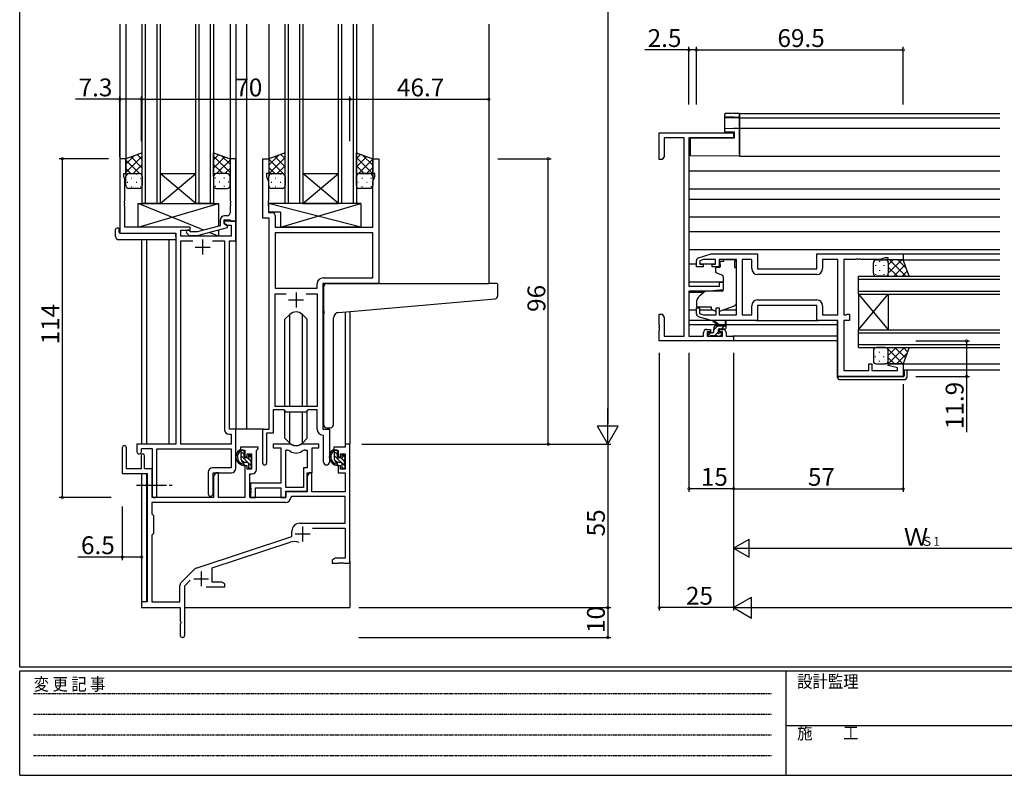
# Model space of a CAD drawing. Extents: x 0 to 793, y 0 to 564.
# Drawn here: x 3 to 334, y 0 to 254 of the extents above; entities that cross this region are included whole.
import ezdxf

# ---------------------------------------------------------------- set-up
doc = ezdxf.new("R2010")
doc.units = 0
doc.linetypes.add('HIDDEN', pattern=[0.375, 0.25, -0.125])
doc.linetypes.add('YCENTER_1', pattern=[13, 10, -1, 1, -1])
for name, color, linetype in [('YKK_11', 7, 'CONTINUOUS'), ('YKK_12', 2, 'CONTINUOUS'), ('YKK_13', 4, 'CONTINUOUS'), ('YKK_D', 6, 'CONTINUOUS'), ('YKK_ZWAK', 7, 'CONTINUOUS')]:
    doc.layers.add(name, color=color, linetype=linetype)
doc.styles.get("Standard").update_dxf_attribs({"font": 'ROMANS.SHX', "bigfont": 'EXTFONT.SHX'})
doc.styles.add('YKK_OSSTYLE1', font='romans.shx', dxfattribs={"width": 0.9, "bigfont": 'EXTFONT.SHX'})

# ---------------------------------------------------------------- blocks, each defined once
blk = doc.blocks.new('A201')
at = {"layer": 'YKK_ZWAK', "color": 254, "linetype": 'Continuous'}
for p, q in [((21, 35), (21, 410)), ((571, 35), (21, 35)), ((544, 34), (21, 34)), ((21, 9), (21, 34)), ((205, 34), (205, 9)), ((21, 9), (544, 9))]:
    blk.add_line(p, q, dxfattribs=at)
at = {"layer": 'YKK_ZWAK', "color": 131, "linetype": 'HIDDEN'}
for p, q in [((24.28, 28.63), (201.57, 28.63)), ((24.28, 23.68), (201.57, 23.68)), ((24.28, 18.74), (201.57, 18.74)), ((24.28, 13.79), (201.57, 13.79))]:
    blk.add_line(p, q, dxfattribs=at)
at = {"layer": 'YKK_ZWAK', "color": 131, "linetype": 'Continuous'}
blk.add_line((205, 21), (297, 21), dxfattribs=at)
at = {"layer": 'YKK_ZWAK', "color": 131, "linetype": 'Continuous', "style": 'YKK_OSSTYLE1', "width": 0.9}
for s, p in [('設計監理', (207.69, 30.05)), ('変 更 記 事', (24.37, 29.39)), ('施\u3000\u3000工', (207.69, 17.68))]:
    blk.add_text(s, height=3, dxfattribs=at).set_placement(p)

msp = doc.modelspace()

# ---------------------------------------------------------------- linework, layer by layer
at = {"layer": 'YKK_11', "color": 0, "linetype": 'ByBlock', "lineweight": -2}
for p, q in [((217.8, 207.1), (217.8, 216.1)), ((217.8, 216.1), (242.8, 216.1)), ((242.8, 216.1), (242.8, 214.47)), ((226.17, 214.47), (219.43, 214.47)), ((219.43, 214.47), (219.43, 208.19)), ((226.17, 147.73), (226.17, 214.47)), ((242.8, 214.47), (227.8, 214.47)), ((227.8, 214.47), (227.8, 164.6)), ((38.5, 207.4), (36.5, 207.4)), ((36.5, 207.4), (36.5, 182.4)), ((38.5, 202.4), (38.5, 207.4)), ((75.5, 207.4), (73.5, 207.4)), ((73.5, 207.4), (73.5, 193.36)), ((75.5, 186.4), (75.5, 207.4)), ((84.5, 187.4), (84.5, 207.4)), ((84.5, 207.4), (86.5, 207.4)), ((86.5, 207.4), (86.5, 202.4)), ((121.5, 202.4), (121.5, 207.4)), ((121.5, 207.4), (123.5, 207.4)), ((123.5, 207.4), (123.5, 165.4)), ((218.8, 207.1), (217.8, 207.1)), ((219.43, 208.19), (218.8, 207.1)), ((37.8, 201.4), (37.8, 202.4)), ((37.8, 202.4), (38.5, 202.4)), ((86.5, 202.4), (85.8, 202.4)), ((85.8, 202.4), (85.8, 201.4)), ((122.2, 202.4), (121.5, 202.4)), ((122.2, 201.4), (122.2, 202.4)), ((38.13, 200.49), (37.8, 201.4)), ((38.13, 193.36), (38.13, 200.49)), ((85.8, 201.4), (86.43, 199.67)), ((86.43, 199.67), (86.43, 193.36)), ((121.57, 199.67), (122.2, 201.4)), ((121.57, 184.4), (121.57, 199.67)), ((38.01, 193.17), (38.13, 193.36)), ((38.01, 192.63), (38.01, 193.17)), ((38.13, 192.44), (38.01, 192.63)), ((38.01, 192.17), (38.13, 192.36)), ((38.01, 191.63), (38.01, 192.17)), ((38.13, 192.36), (38.13, 192.44)), ((73.5, 193.36), (73.62, 193.17)), ((73.62, 192.63), (73.5, 192.44)), ((73.5, 192.44), (73.5, 192.36)), ((73.5, 192.36), (73.62, 192.17)), ((73.62, 193.17), (73.62, 192.63)), ((73.62, 192.17), (73.62, 191.63)), ((86.43, 193.36), (86.31, 193.17)), ((86.31, 193.17), (86.31, 192.63)), ((86.31, 192.63), (86.43, 192.44)), ((86.43, 192.36), (86.31, 192.17)), ((86.31, 192.17), (86.31, 191.63)), ((86.43, 192.44), (86.43, 192.36)), ((38.13, 191.44), (38.01, 191.63)), ((38.13, 184.4), (38.13, 191.44)), ((73.62, 191.63), (73.5, 191.44)), ((73.5, 191.44), (73.5, 189.2)), ((86.31, 191.63), (86.43, 191.44)), ((86.43, 191.44), (86.43, 189.33)), ((86.43, 189.33), (87.63, 189.33)), ((70.2, 186.7), (70.2, 184.88)), ((71.5, 185.6), (71.5, 186.9)), ((71.5, 186.9), (73.3, 186.9)), ((75.5, 186.4), (71.5, 186.4)), ((71.5, 186.4), (71.5, 185.6)), ((71.5, 185.6), (72.37, 185.1)), ((72.7, 184.91), (71.5, 185.6)), ((72.5, 188.2), (71.7, 188.2)), ((73.3, 186.9), (73.5, 186.7)), ((73.5, 186.7), (73.8, 186.4)), ((73.8, 186.4), (75.5, 186.4)), ((75.5, 179.77), (75.5, 186.4)), ((86.7, 187.4), (84.5, 187.4)), ((86.7, 116.4), (86.7, 187.4)), ((88.63, 188.33), (88.63, 184.4)), ((36.5, 182.4), (55.3, 182.4)), ((60.1, 184.4), (38.13, 184.4)), ((55.3, 182.4), (55.3, 111.4)), ((56.93, 181.4), (56.93, 183.4)), ((56.93, 183.4), (60.1, 183.4)), ((58.98, 182.38), (59.75, 181.6)), ((60.25, 182.8), (59.82, 183.22)), ((60.1, 183.4), (60.1, 184.4)), ((62.44, 182.8), (60.25, 182.8)), ((70.2, 184.88), (62.44, 182.8)), ((62.6, 181.6), (72.7, 184.31)), ((72.37, 185.1), (73.87, 185.1)), ((72.7, 184.31), (72.7, 184.91)), ((73.87, 185.1), (73.87, 181.4)), ((88.63, 184.4), (121.57, 184.4)), ((121.57, 182.47), (88.63, 182.47)), ((88.63, 182.47), (88.63, 163.9)), ((121.57, 182.47), (88.63, 182.47)), ((121.57, 167.33), (121.57, 182.47)), ((73.87, 181.4), (56.93, 181.4)), ((56.93, 111.4), (56.93, 179.77)), ((56.93, 179.77), (60.95, 179.77)), ((59.75, 181.6), (62.6, 181.6)), ((67.65, 179.77), (71.67, 179.77)), ((67.65, 179.77), (71.67, 179.77)), ((71.67, 179.77), (71.67, 116.27)), ((73.3, 116.4), (73.3, 179.77)), ((73.3, 179.77), (75.5, 179.77)), ((230.3, 171.1), (230.3, 173.15)), ((231.01, 174.11), (235.3, 175.4)), ((232.69, 173.47), (231.5, 173.11)), ((231.5, 173.11), (231.5, 171.9)), ((236.7, 173.47), (232.69, 173.47)), ((235.3, 175.4), (250.8, 175.4)), ((236.7, 171.9), (236.7, 173.47)), ((243.8, 173.47), (237.9, 173.47)), ((237.9, 173.47), (237.9, 171.1)), ((243.8, 154.93), (243.8, 173.47)), ((248.87, 173.47), (245.73, 173.47)), ((245.73, 173.47), (245.73, 154.93)), ((248.87, 170.47), (248.87, 173.47)), ((250.8, 175.4), (250.8, 170.4)), ((270.8, 175.4), (299.8, 175.4)), ((270.8, 170.4), (270.8, 175.4)), ((277.8, 173.47), (272.73, 173.47)), ((272.73, 173.47), (272.73, 170.47)), ((277.8, 154.93), (277.8, 173.47)), ((283.84, 173.47), (279.8, 173.47)), ((279.8, 173.47), (279.8, 154.93)), ((284.03, 173.59), (283.84, 173.47)), ((284.57, 173.59), (284.03, 173.59)), ((284.76, 173.47), (284.57, 173.59)), ((284.84, 173.47), (284.76, 173.47)), ((285.03, 173.59), (284.84, 173.47)), ((285.57, 173.59), (285.03, 173.59)), ((285.76, 173.47), (285.57, 173.59)), ((292.07, 173.47), (285.76, 173.47)), ((293.8, 174.1), (292.07, 173.47)), ((294.8, 174.1), (293.8, 174.1)), ((294.8, 173.4), (294.8, 174.1)), ((299.8, 173.4), (294.8, 173.4)), ((299.8, 175.4), (299.8, 173.4)), ((232.6, 171.1), (230.3, 171.1)), ((231.5, 171.9), (232.6, 171.9)), ((232.6, 171.9), (232.6, 171.1)), ((235.6, 171.1), (235.6, 171.9)), ((235.6, 171.9), (236.7, 171.9)), ((237.9, 171.1), (235.6, 171.1)), ((250.8, 170.4), (270.8, 170.4)), ((104.77, 167.33), (121.57, 167.33)), ((238.1, 164.6), (238.1, 165.9)), ((238.1, 165.9), (239.3, 165.9)), ((239.3, 165.9), (239.3, 163.29)), ((270.73, 168.47), (250.87, 168.47)), ((88.63, 163.9), (102.77, 163.9)), ((102.77, 163.9), (102.77, 165.33)), ((123.5, 165.4), (104.7, 165.4)), ((104.7, 165.4), (104.7, 116.4)), ((227.8, 164.6), (238.1, 164.6)), ((234.8, 162.9), (227.8, 162.9)), ((227.8, 162.9), (227.8, 147.73)), ((239.3, 163.29), (234.8, 162.9)), ((88.63, 124.1), (88.63, 161.97)), ((88.63, 161.97), (92.35, 161.97)), ((99.05, 161.97), (102.77, 161.97)), ((99.05, 161.97), (102.77, 161.97)), ((102.77, 161.97), (102.77, 124.1)), ((250.87, 159.93), (270.73, 159.93)), ((250.87, 159.93), (270.73, 159.93)), ((230.3, 155.24), (230.3, 157.3)), ((230.3, 157.3), (231.3, 157.3)), ((231.3, 157.3), (231.3, 155.35)), ((236.9, 154.93), (236.9, 157.3)), ((236.9, 157.3), (237.9, 157.3)), ((237.9, 157.3), (237.9, 154.93)), ((248.87, 154.93), (248.87, 157.93)), ((270.8, 158), (250.8, 158)), ((250.8, 158), (250.8, 153)), ((270.8, 153), (270.8, 158)), ((272.73, 157.93), (272.73, 154.93)), ((217.8, 151.56), (217.8, 155.1)), ((217.8, 155.1), (218.8, 155.1)), ((218.8, 155.1), (219.43, 154.01)), ((219.43, 154.01), (219.43, 147.73)), ((235.3, 153), (231.01, 154.28)), ((231.3, 155.35), (232.69, 154.93)), ((232.69, 154.93), (236.9, 154.93)), ((250.8, 153), (235.3, 153)), ((237.9, 154.93), (243.8, 154.93)), ((245.73, 154.93), (248.87, 154.93)), ((277.8, 153), (270.8, 153)), ((272.73, 154.93), (277.8, 154.93)), ((277.8, 134.2), (277.8, 153)), ((279.8, 154.93), (280.67, 154.93)), ((281.8, 153), (279.8, 153)), ((279.8, 153), (279.8, 136.13)), ((280.67, 154.93), (280.84, 155.01)), ((280.84, 155.01), (281, 155.1)), ((281, 155.1), (281.8, 155.1)), ((281.8, 155.1), (281.8, 153)), ((217.92, 151.37), (217.8, 151.56)), ((217.8, 150.64), (217.92, 150.82)), ((217.8, 150.56), (217.8, 150.64)), ((217.92, 150.37), (217.8, 150.56)), ((217.8, 149.64), (217.92, 149.82)), ((217.8, 146.1), (217.8, 149.64)), ((217.92, 150.82), (217.92, 151.37)), ((217.92, 149.82), (217.92, 150.37)), ((232.7, 147.73), (232.7, 149)), ((233.7, 150), (235, 150)), ((235, 149.2), (233.9, 149.2)), ((233.9, 149.2), (233.9, 147.73)), ((235, 150), (235, 149.2)), ((238, 149.2), (238, 150)), ((238, 150), (239.3, 150)), ((239.1, 149.2), (238, 149.2)), ((239.1, 147.73), (239.1, 149.2)), ((240.3, 149), (240.3, 147.73)), ((242.8, 146.1), (217.8, 146.1)), ((219.43, 147.73), (226.17, 147.73)), ((227.8, 147.73), (232.7, 147.73)), ((233.9, 147.73), (239.1, 147.73)), ((240.3, 147.73), (242.8, 147.73)), ((242.8, 147.73), (242.8, 146.1)), ((279.8, 136.13), (288.3, 136.13)), ((288.3, 136.13), (288.3, 138.4)), ((288.3, 138.4), (289.3, 138.4)), ((289.3, 138.4), (289.3, 136.13)), ((289.3, 136.13), (297.87, 136.13)), ((294.77, 137.88), (294.84, 138.4)), ((297.87, 137.04), (294.77, 137.88)), ((294.84, 138.4), (299.8, 138.4)), ((297.87, 136.13), (297.87, 137.04)), ((299.8, 138.4), (299.8, 134.2)), ((299.8, 134.2), (277.8, 134.2)), ((91.7, 122.9), (88, 122.9)), ((88, 122.9), (88, 115.1)), ((102.77, 124.1), (88.63, 124.1)), ((92.43, 122.17), (91.7, 122.9)), ((99.7, 122.9), (98.97, 122.17)), ((102.77, 122.9), (99.7, 122.9)), ((102.77, 116.47), (102.77, 122.9)), ((98.97, 122.17), (92.43, 122.17)), ((75.5, 116.4), (73.3, 116.4)), ((75.5, 103.3), (75.5, 116.4)), ((84.5, 105.05), (84.5, 116.4)), ((84.5, 116.4), (86.7, 116.4)), ((104.7, 116.4), (106.9, 116.4)), ((106.9, 116.4), (106.9, 105.36)), ((73.17, 114.77), (73.87, 114.77)), ((73.87, 114.77), (73.87, 111.4)), ((88, 115.1), (85.8, 115.1)), ((85.8, 115.1), (85.8, 105.05)), ((104.97, 114.17), (104.68, 114.47)), ((104.97, 105.36), (104.97, 114.17)), ((37.3, 110.2), (37.3, 101.5)), ((38.7, 103.1), (38.7, 110.2)), ((55.3, 111.4), (42.2, 111.4)), ((42.2, 111.4), (42.2, 108.85)), ((43.7, 108.85), (43.7, 109.9)), ((43.7, 109.9), (47.3, 109.9)), ((47.3, 109.9), (47.3, 94.21)), ((48.93, 94.21), (48.93, 109.77)), ((48.93, 109.77), (73.87, 109.77)), ((73.87, 111.4), (56.93, 111.4)), ((73.87, 109.77), (73.87, 103.43)), ((83, 110.4), (77, 110.4)), ((77, 110.4), (77, 109.4)), ((77, 109.4), (78.5, 109.4)), ((78.5, 109.4), (78.5, 107.1)), ((82.4, 109.3), (82.7, 109.6)), ((82.4, 102.87), (82.4, 109.3)), ((82.7, 109.6), (83, 109.9)), ((83, 109.9), (83, 110.4)), ((93.45, 111.4), (88, 111.4)), ((88, 111.4), (88, 110.2)), ((88, 110.2), (90.6, 110.2)), ((90.6, 110.2), (90.6, 98.3)), ((92.23, 96.8), (92.23, 109.4)), ((92.23, 109.4), (92.6, 109.4)), ((92.23, 96.8), (92.23, 109.4)), ((103.4, 111.4), (97.95, 111.4)), ((98.8, 109.4), (99.47, 109.4)), ((99.47, 109.4), (99.47, 103.43)), ((101.1, 101.8), (101.1, 110.2)), ((101.1, 110.2), (103.4, 110.2)), ((103.4, 110.2), (103.4, 111.4)), ((112.17, 110.4), (108.4, 110.4)), ((108.4, 110.4), (108.4, 109.4)), ((108.4, 109.4), (109.9, 109.4)), ((109.9, 109.4), (109.9, 107.1)), ((113.8, 111.4), (112.17, 111.4)), ((112.17, 111.4), (112.17, 110.4)), ((113.8, 71.4), (113.8, 111.4)), ((43.6, 107.5), (43.6, 103.1)), ((44.8, 103.1), (44.8, 107.5)), ((78.5, 107.1), (79.3, 107.1)), ((79.3, 107.1), (79.3, 108.2)), ((79.3, 108.2), (80.77, 108.2)), ((80.77, 108.2), (80.77, 103)), ((109.9, 107.1), (110.7, 107.1)), ((110.7, 107.1), (110.7, 108.2)), ((110.7, 108.2), (112.17, 108.2)), ((112.17, 108.2), (112.17, 103)), ((43.6, 103.1), (38.7, 103.1)), ((47.3, 103.1), (44.8, 103.1)), ((47.3, 93.4), (47.3, 103.1)), ((73.87, 103.43), (67.67, 103.43)), ((79.3, 104.1), (78.5, 104.1)), ((78.5, 104.1), (78.5, 93.4)), ((79.3, 103), (79.3, 104.1)), ((80.77, 103), (79.3, 103)), ((99.47, 103.43), (98.2, 103.43)), ((98.2, 103.43), (98.2, 96.8)), ((110.7, 104.1), (109.9, 104.1)), ((109.9, 104.1), (109.9, 101.8)), ((110.7, 103), (110.7, 104.1)), ((112.17, 103), (110.7, 103)), ((37.3, 101.5), (45.6, 101.5)), ((45.6, 101.5), (45.6, 58.4)), ((66.17, 101.93), (66.17, 94.71)), ((67.8, 94.71), (67.8, 101.8)), ((67.8, 101.8), (74, 101.8)), ((68.7, 101.8), (68, 100.59)), ((68, 100.59), (68, 93.4)), ((69.63, 101.8), (68.7, 101.8)), ((69.63, 93.4), (69.63, 101.8)), ((80.2, 93.4), (80.2, 101.37)), ((80.2, 101.37), (80.9, 101.37)), ((100.1, 101.8), (99.4, 100.59)), ((99.4, 95.6), (99.4, 101.8)), ((99.4, 101.8), (101.1, 101.8)), ((99.4, 100.59), (99.4, 95.4)), ((101.03, 101.8), (100.1, 101.8)), ((101.03, 95.4), (101.03, 101.8)), ((109.9, 101.8), (112.17, 101.8)), ((112.17, 101.8), (112.17, 95.4)), ((90.6, 98.3), (80.4, 98.3)), ((80.4, 98.3), (80.4, 96.76)), ((80.4, 96.76), (80.52, 96.57)), ((80.52, 96.03), (80.4, 95.84)), ((80.52, 96.57), (80.52, 96.03)), ((82.03, 93.4), (82.03, 96.67)), ((82.03, 96.67), (90.6, 96.67)), ((90.6, 96.67), (90.6, 93.4)), ((98.2, 96.8), (92.23, 96.8)), ((68, 93.4), (47.3, 93.4)), ((78.5, 93.4), (69.63, 93.4)), ((92.3, 93.4), (80.2, 93.4)), ((80.4, 95.84), (80.4, 95.76)), ((80.4, 95.76), (80.52, 95.57)), ((80.52, 95.03), (80.4, 94.84)), ((80.4, 94.84), (80.4, 93.4)), ((80.4, 93.4), (82.03, 93.4)), ((80.52, 95.57), (80.52, 95.03)), ((90.6, 93.4), (92.23, 93.4)), ((92.23, 93.4), (92.23, 95.6)), ((92.23, 95.6), (99.4, 95.6)), ((99.4, 95.4), (92.3, 95.4)), ((92.3, 95.4), (92.3, 93.4)), ((94.23, 93.77), (93.93, 93.48)), ((112.17, 93.77), (94.23, 93.77)), ((112.17, 95.4), (101.03, 95.4)), ((112.17, 84.8), (112.17, 93.77)), ((92.13, 91.77), (47.23, 91.77)), ((47.23, 91.77), (47.23, 87.97)), ((92.13, 91.77), (47.23, 91.77)), ((47.23, 87.97), (47.8, 87.4)), ((47.8, 87.4), (47.8, 81.4)), ((97, 84.8), (112.17, 84.8)), ((101.19, 83.17), (112.17, 83.17)), ((112.17, 83.17), (112.17, 73.03)), ((47.8, 81.4), (47.23, 80.83)), ((47.23, 80.83), (47.23, 58.4)), ((62.14, 69.71), (94.3, 80.3)), ((94.3, 80.3), (94.3, 82.1)), ((67.5, 69.76), (93.73, 78.4)), ((108.89, 73.03), (107.8, 72.4)), ((112.17, 73.03), (108.89, 73.03)), ((67.5, 65.03), (67.5, 69.76)), ((107.8, 72.4), (107.8, 71.4)), ((107.8, 71.4), (109.84, 71.4)), ((109.84, 71.4), (110.03, 71.52)), ((110.03, 71.52), (110.57, 71.52)), ((110.57, 71.52), (110.76, 71.4)), ((110.76, 71.4), (110.84, 71.4)), ((110.84, 71.4), (111.03, 71.52)), ((111.03, 71.52), (111.57, 71.52)), ((111.57, 71.52), (111.76, 71.4)), ((111.76, 71.4), (113.8, 71.4)), ((57.11, 64.91), (61.55, 69.35)), ((56.67, 58.4), (56.67, 63.85)), ((58.3, 63.79), (60.15, 65.65)), ((58.3, 47.15), (58.3, 63.79)), ((65.45, 63.4), (71.8, 63.4)), ((70.71, 65.03), (67.5, 65.03)), ((71.8, 64.4), (70.71, 65.03)), ((71.8, 63.4), (71.8, 64.4)), ((45.6, 58.4), (43.8, 58.4)), ((43.8, 58.4), (43.8, 56.4)), ((43.8, 56.4), (56.8, 56.4)), ((47.23, 58.4), (56.67, 58.4)), ((56.8, 56.4), (56.8, 51.86)), ((56.8, 51.86), (56.92, 51.67)), ((56.92, 51.13), (56.8, 50.94)), ((56.8, 50.94), (56.8, 47.15)), ((56.92, 51.67), (56.92, 51.13))]:
    msp.add_line(p, q, dxfattribs=at)
at = {"layer": 'YKK_11', "color": 2}
for p, q in [((64.3, 180.2), (64.3, 175.2)), ((61.8, 177.7), (66.8, 177.7)), ((95.7, 162.4), (95.7, 157.4)), ((93.2, 159.9), (98.2, 159.9)), ((97.9, 83.7), (97.9, 78.7)), ((95.4, 81.2), (100.4, 81.2)), ((63.8, 68.6), (63.8, 63.6)), ((61.3, 66.1), (66.3, 66.1))]:
    msp.add_line(p, q, dxfattribs=at)
at = {"layer": 'YKK_11', "color": 0, "linetype": 'ByBlock', "lineweight": -2}
for centre, radius, start, end in [((72.5, 189.2), 1, 270, 360), ((87.63, 188.33), 1, 0, 90), ((71.7, 186.7), 1.5, 90, 180), ((59.4, 182.8), 0.6, 45, 225), ((231.3, 173.15), 1, 106.6993, 180), ((250.87, 170.47), 2, 180, 270), ((270.73, 170.47), 2, 270, 360), ((104.77, 165.33), 2, 90, 180), ((250.87, 157.93), 2, 90, 180), ((270.73, 157.93), 2, 0, 90), ((231.3, 155.24), 1, 180, 253.3007), ((233.7, 149), 1, 90, 180), ((239.3, 149), 1, 0, 90), ((73.17, 116.27), 1.5, 180, 270), ((104.77, 116.47), 2, 180, 267.5081), ((38, 110.2), 0.7, 360, 180), ((92.6, 107.4), 2, 54.2252, 90), ((93.45, 109.4), 2, 64.9124, 90), ((95.7, 114.2), 3.3, 244.9124, 295.0876), ((97.95, 109.4), 2, 90, 115.0876), ((98.8, 107.4), 2, 90, 125.7748), ((42.95, 108.85), 0.75, 180, 0), ((44.2, 107.5), 0.6, 360, 180), ((95.7, 111.7), 3.3, 234.2252, 305.7748), ((67.67, 101.93), 1.5, 90, 180), ((74, 103.3), 1.5, 270, 360), ((80.9, 102.87), 1.5, 270, 360), ((85.15, 105.05), 0.65, 180, 0), ((105.94, 105.36), 0.965, 180, 0), ((48.11, 94.21), 0.815, 180, 0), ((66.98, 94.71), 0.815, 180, 0), ((92.13, 93.57), 1.8, 270, 357.2706), ((97, 82.1), 2.7, 90, 180), ((95.13, 74.12), 4.5, 68.6607, 108.2231), ((62.61, 68.29), 1.5, 108.2232, 135), ((58.17, 63.85), 1.5, 135, 180), ((57.55, 47.15), 0.75, 180, 0)]:
    msp.add_arc(centre, radius, start, end, dxfattribs=at)
at = {"layer": 'YKK_12'}
for p, q in [((36.5, 252.73), (36.5, 207.1)), ((38.5, 252.73), (38.5, 206.9)), ((44, 192.4), (44, 252.73)), ((45, 252.73), (45, 192.4)), ((49, 192.4), (49, 252.73)), ((50, 252.73), (50, 192.4)), ((62, 192.4), (62, 252.73)), ((63, 252.73), (63, 192.4)), ((67, 192.4), (67, 252.73)), ((68, 252.73), (68, 192.4)), ((73.5, 252.73), (73.5, 206.9)), ((75.5, 252.73), (75.5, 116.4)), ((79, 252.73), (79, 116.4)), ((86.5, 252.73), (86.5, 206.9)), ((92, 192.4), (92, 252.73)), ((93, 252.73), (93, 192.4)), ((97, 192.4), (97, 252.73)), ((98, 252.73), (98, 192.4)), ((110, 192.4), (110, 252.73)), ((111, 252.73), (111, 192.4)), ((115, 192.4), (115, 252.73)), ((116, 252.73), (116, 192.4)), ((121.5, 252.73), (121.5, 206.9)), ((160.5, 252.73), (160.5, 165.4)), ((244.8, 222.6), (244.8, 208.3)), ((244.8, 222.6), (332.3, 222.6)), ((244.8, 221.2), (332.3, 221.2)), ((244.8, 217.7), (332.3, 217.7)), ((244.8, 208.3), (332.3, 208.3)), ((50, 202.4), (62, 202.4)), ((50, 192.4), (62, 202.4)), ((62, 192.4), (50, 202.4)), ((98, 202.4), (110, 202.4)), ((98, 192.4), (110, 202.4)), ((110, 192.4), (98, 202.4)), ((227.8, 203.3), (332.3, 203.3)), ((227.8, 197.34), (332.3, 197.34)), ((50, 192.4), (44, 192.4)), ((50, 192.4), (62, 192.4)), ((68, 192.4), (62, 192.4)), ((98, 192.4), (92, 192.4)), ((98, 192.4), (110, 192.4)), ((116, 192.4), (110, 192.4)), ((227.8, 193.85), (332.3, 193.85)), ((227.8, 187.9), (332.3, 187.9)), ((227.8, 182.9), (332.3, 182.9)), ((43.8, 180.21), (43.8, 111.4)), ((45.43, 180.21), (45.43, 111.4)), ((53.1, 111.4), (53.1, 180.21)), ((227.8, 176.9), (332.3, 176.9)), ((299.3, 173.4), (332.3, 173.4)), ((299.5, 175.4), (332.3, 175.4)), ((230.3, 171.9), (227.8, 171.9)), ((236.4, 171.9), (231.8, 171.9)), ((239.3, 165.94), (227.8, 165.94)), ((284.8, 161.9), (284.8, 167.9)), ((284.8, 167.9), (332.3, 167.9)), ((284.8, 166.9), (332.3, 166.9)), ((232.87, 162.45), (227.8, 162.45)), ((284.8, 162.9), (332.3, 162.9)), ((284.8, 161.9), (284.8, 149.9)), ((284.8, 161.9), (294.8, 149.9)), ((284.8, 149.9), (294.8, 161.9)), ((284.8, 161.9), (332.3, 161.9)), ((294.8, 161.9), (294.8, 149.9)), ((112.17, 155.91), (112.17, 111.4)), ((113.8, 156.05), (113.8, 111.4)), ((230.3, 156.5), (227.8, 156.5)), ((235.95, 156.5), (231.3, 156.5)), ((243.8, 156.5), (239.12, 156.5)), ((237.45, 151.5), (227.8, 151.5)), ((239.85, 151.5), (238.04, 151.5)), ((277.6, 151.5), (240.3, 151.5)), ((284.8, 143.9), (284.8, 149.9)), ((284.8, 149.9), (332.3, 149.9)), ((277.6, 147.73), (242.5, 147.73)), ((277.6, 146.1), (242.5, 146.1)), ((284.8, 148.9), (332.3, 148.9)), ((284.8, 144.9), (332.3, 144.9)), ((284.8, 143.9), (332.3, 143.9)), ((299.3, 138.4), (332.3, 138.4)), ((299.8, 136.4), (332.3, 136.4)), ((79, 116.4), (75.2, 116.4)), ((84.8, 116.4), (79, 116.4)), ((113.8, 111.4), (112.17, 111.4)), ((43.8, 101.5), (43.8, 58.1)), ((45.43, 101.47), (45.43, 58.43)), ((113.8, 71.9), (113.8, 56.4)), ((58.3, 56.4), (113.8, 56.4))]:
    msp.add_line(p, q, dxfattribs=at)
at = {"layer": 'YKK_13', "linetype": 'Continuous'}
for p, q in [((239.8, 221.66), (239.8, 222.3)), ((242.75, 222.69), (244.8, 222.73)), ((244.8, 222.73), (244.8, 222.43)), ((244.8, 221.63), (244.8, 222.43)), ((239.8, 221.57), (239.8, 221.66)), ((239.8, 217.32), (239.8, 221.57)), ((240.11, 221.37), (240.09, 221.36)), ((240.09, 221.28), (244.8, 221.2)), ((244.8, 221.33), (242.75, 221.36)), ((244.8, 221.63), (244.8, 221.33)), ((244.8, 221.2), (244.8, 221.33)), ((244.8, 221.2), (244.8, 220.9)), ((244.8, 218), (244.8, 220.9)), ((239.8, 216.36), (239.8, 217.32)), ((242.77, 216.3), (239.8, 216.36)), ((240.09, 217.62), (242.77, 217.66)), ((242.77, 217.66), (244.8, 217.7)), ((243.1, 216.3), (242.77, 216.3)), ((243.1, 214.3), (243.1, 216.3)), ((244.8, 218), (244.8, 217.7)), ((244.8, 217.7), (244.8, 217.4)), ((244.8, 208.9), (244.8, 217.4)), ((243.1, 214.3), (228.3, 214.17)), ((228.3, 209.04), (228.3, 214.17)), ((228.3, 208.44), (228.3, 209.04)), ((244.8, 208.9), (244.8, 208.3)), ((244.8, 208.3), (228.3, 208.44))]:
    msp.add_line(p, q, dxfattribs=at)
at = {"layer": 'YKK_13'}
for p, q in [((44, 209.4), (38.5, 207.4)), ((44, 207.08), (42.3, 208.78)), ((44, 201.4), (44, 209.4)), ((68, 201.4), (68, 209.4)), ((68, 209.4), (73.5, 207.4)), ((68, 207.08), (69.7, 208.78)), ((92, 209.4), (86.5, 207.4)), ((86.5, 205.2), (89.96, 208.66)), ((92, 207.48), (90.59, 208.89)), ((92, 201.4), (92, 209.4)), ((116, 201.4), (116, 209.4)), ((116, 209.4), (121.5, 207.4)), ((116, 207.48), (117.41, 208.89)), ((121.5, 205.2), (118.04, 208.66)), ((38.5, 205.6), (41.33, 208.43)), ((38.5, 202.77), (44, 208.27)), ((38.5, 207.4), (38.5, 201.4)), ((43.02, 202.4), (38.5, 206.92)), ((44, 204.25), (40.22, 208.03)), ((40.96, 202.4), (44, 205.44)), ((73.5, 202.77), (68, 208.27)), ((68, 204.25), (71.78, 208.03)), ((71.04, 202.4), (68, 205.44)), ((68.98, 202.4), (73.5, 206.92)), ((73.5, 205.6), (70.67, 208.43)), ((73.5, 207.4), (73.5, 201.4)), ((86.5, 202.37), (92, 207.87)), ((86.5, 207.4), (86.5, 201.4)), ((92, 201.82), (86.5, 207.32)), ((92, 204.65), (88.52, 208.13)), ((116, 204.65), (119.48, 208.13)), ((121.5, 202.37), (116, 207.87)), ((116, 201.82), (121.5, 207.32)), ((121.5, 207.4), (121.5, 201.4)), ((40.19, 202.4), (38.5, 204.09)), ((39.09, 202.31), (39.12, 202.31)), ((39.5, 202.4), (43, 202.4)), ((39.5, 202.4), (43, 202.4)), ((41.95, 202.31), (42.15, 202.31)), ((43.59, 202.2), (44, 202.61)), ((68.41, 202.2), (68, 202.61)), ((72.5, 202.4), (69, 202.4)), ((72.5, 202.4), (69, 202.4)), ((70.05, 202.31), (69.85, 202.31)), ((71.81, 202.4), (73.5, 204.09)), ((72.91, 202.31), (72.88, 202.31)), ((88.59, 202.4), (86.5, 204.49)), ((87.32, 202.31), (87.52, 202.31)), ((87.5, 202.4), (91, 202.4)), ((87.5, 202.4), (91, 202.4)), ((89.36, 202.4), (92, 205.04)), ((90.35, 202.31), (90.55, 202.31)), ((91.8, 202.01), (92, 202.21)), ((118.64, 202.4), (116, 205.04)), ((116.2, 202.01), (116, 202.21)), ((116.59, 202.31), (116.62, 202.31)), ((120.5, 202.4), (117, 202.4)), ((117, 202.4), (120.5, 202.4)), ((119.41, 202.4), (121.5, 204.49)), ((119.45, 202.31), (119.65, 202.31)), ((38.5, 198.4), (38.5, 201.4)), ((38.92, 199.48), (39.12, 199.48)), ((40.34, 200.9), (40.54, 200.9)), ((41.95, 199.48), (42.15, 199.48)), ((43.37, 200.9), (43.57, 200.9)), ((44, 201.42), (44, 201.42)), ((44, 201.4), (44, 198.4)), ((68, 201.42), (68, 201.42)), ((68, 201.4), (68, 198.4)), ((68.64, 200.9), (68.44, 200.9)), ((70.05, 199.48), (69.85, 199.48)), ((71.67, 200.9), (71.47, 200.9)), ((73.08, 199.48), (72.88, 199.48)), ((73.5, 198.4), (73.5, 201.4)), ((86.53, 201.64), (86.5, 201.66)), ((86.5, 198.4), (86.5, 201.4)), ((87.32, 199.48), (87.52, 199.48)), ((88.74, 200.89), (88.94, 200.89)), ((90.35, 199.48), (90.55, 199.48)), ((91.77, 200.89), (91.97, 200.89)), ((92, 201.4), (92, 198.4)), ((116, 198.4), (116, 201.4)), ((116.42, 199.48), (116.62, 199.48)), ((117.84, 200.89), (118.04, 200.89)), ((119.45, 199.48), (119.65, 199.48)), ((120.87, 200.89), (121.07, 200.89)), ((121.47, 201.64), (121.5, 201.66)), ((121.5, 201.4), (121.5, 198.4)), ((43, 197.4), (39.5, 197.4)), ((40.34, 198.07), (40.54, 198.07)), ((43.37, 198.07), (43.57, 198.07)), ((68.64, 198.07), (68.44, 198.07)), ((69, 197.4), (72.5, 197.4)), ((71.67, 198.07), (71.47, 198.07)), ((91, 197.4), (87.5, 197.4)), ((88.74, 198.06), (88.94, 198.06)), ((91.77, 198.06), (91.94, 198.06)), ((120.5, 197.4), (117, 197.4)), ((117.84, 198.06), (118.04, 198.06)), ((120.87, 198.06), (121.07, 198.06)), ((42.6, 184.4), (42.6, 192.4)), ((42.6, 192.4), (69.6, 192.4)), ((64.69, 183.4), (42.6, 192.4)), ((42.6, 184.4), (69.6, 192.4)), ((69.6, 192.4), (69.6, 184.72)), ((117.43, 192.4), (86.43, 192.4)), ((86.43, 192.4), (86.43, 189.4)), ((117.43, 184.4), (86.43, 192.4)), ((90.43, 184.4), (117.43, 192.4)), ((117.43, 192.4), (117.43, 184.4)), ((90.43, 189.4), (86.43, 189.4)), ((90.43, 189.4), (90.43, 184.4)), ((35.01, 181.21), (35.01, 183.59)), ((36.01, 184.09), (36.2, 184.09)), ((36.2, 184.09), (36.2, 183.59)), ((36.2, 182.7), (36.2, 183.59)), ((36.5, 182.4), (54.8, 182.4)), ((60.1, 184.4), (42.6, 184.4)), ((60.1, 182.95), (60.1, 184.4)), ((69.6, 181.4), (66.53, 182.65)), ((69.6, 183.48), (69.6, 181.4)), ((117.43, 184.4), (90.43, 184.4)), ((36.01, 180.21), (55.3, 180.21)), ((55.3, 181.21), (55.3, 181.9)), ((55.3, 181.21), (55.3, 180.21)), ((60.1, 181.4), (60.1, 181.6)), ((69.6, 181.4), (60.1, 181.4)), ((239.4, 172.8), (238.23, 172.8)), ((238.23, 171.8), (238.23, 172.8)), ((239.4, 173.47), (243.2, 173.47)), ((239.4, 173.47), (239.4, 172.8)), ((243.2, 173.47), (243.2, 172.8)), ((243.2, 171.8), (243.2, 172.8)), ((289.8, 168.9), (289.8, 172.4)), ((290.8, 173.4), (293.8, 173.4)), ((291.88, 172.98), (291.88, 172.78)), ((299.8, 173.4), (293.8, 173.4)), ((294.71, 172.81), (294.71, 172.78)), ((294.8, 171.71), (296.49, 173.4)), ((294.8, 168.88), (299.32, 173.4)), ((294.8, 172.4), (294.8, 168.9)), ((294.8, 172.4), (294.8, 168.9)), ((295.17, 173.4), (300.67, 167.9)), ((298, 173.4), (300.83, 170.56)), ((301.8, 167.9), (299.8, 173.4)), ((236.7, 170.5), (236.7, 169.45)), ((237.93, 170.8), (237, 170.8)), ((237.03, 168.98), (239.03, 168.25)), ((238.23, 171.8), (238.23, 171.1)), ((243.2, 170.8), (243.2, 171.8)), ((243.2, 170.8), (243.8, 170.8)), ((243.8, 159.24), (243.8, 170.8)), ((290.47, 171.56), (290.47, 171.36)), ((291.88, 169.95), (291.88, 169.75)), ((293.3, 171.56), (293.3, 171.36)), ((294.71, 169.95), (294.71, 169.75)), ((294.8, 170.94), (297.84, 167.9)), ((296.65, 167.9), (300.43, 171.68)), ((299.48, 167.9), (301.18, 169.6)), ((239.3, 167.8), (239.3, 163.19)), ((290.47, 168.53), (290.47, 168.33)), ((293.8, 167.9), (290.8, 167.9)), ((293.3, 168.53), (293.3, 168.33)), ((293.8, 167.9), (301.8, 167.9)), ((293.82, 167.9), (293.82, 167.9)), ((294.6, 168.3), (295.01, 167.9)), ((105, 156.29), (105, 164.4)), ((106, 165.4), (160.5, 165.4)), ((163.2, 165.4), (160.5, 165.4)), ((163.5, 161.32), (163.5, 165.1)), ((233.06, 162.61), (231.37, 161.2)), ((239.08, 162.9), (233.7, 162.85)), ((110.13, 155.73), (162.59, 160.32)), ((230.3, 158.9), (230.3, 157.6)), ((105, 156.29), (105, 155.28)), ((230.3, 157.6), (235.3, 157.6)), ((235.3, 157.6), (235.3, 157.3)), ((235.3, 157.3), (235.3, 156.8)), ((236.61, 156.19), (235.3, 156.8)), ((238.17, 156.16), (242.81, 157.83)), ((93.58, 155.02), (91.95, 153.39)), ((91.95, 124.1), (91.95, 153.39)), ((93.58, 124.1), (93.58, 155.02)), ((97.82, 155.02), (99.45, 153.39)), ((97.82, 124.1), (97.82, 155.02)), ((99.45, 124.1), (99.45, 153.39)), ((105, 117.9), (105, 155.28)), ((108.3, 117.9), (108.3, 153.74)), ((235.37, 153), (227.8, 153)), ((237.8, 151.23), (235.98, 152.63)), ((238.4, 151.23), (236.18, 152.91)), ((240, 152.35), (239.8, 151.23)), ((240.3, 150.53), (240.3, 152.53)), ((250.3, 153), (271.3, 153)), ((277.8, 152.7), (277.6, 152.7)), ((277.6, 152.7), (277.6, 134.4)), ((236.1, 149.83), (237.49, 151.23)), ((236.1, 149.13), (236.1, 150.23)), ((236.44, 147.93), (237.67, 149.16)), ((237.1, 151.23), (240.3, 151.23)), ((237.7, 149.29), (237.7, 149.93)), ((238, 150.23), (240, 150.23)), ((238.74, 150.23), (239.74, 151.23)), ((234.1, 148.53), (234.1, 148.03)), ((234.14, 147.88), (235.09, 148.83)), ((235.8, 148.83), (234.4, 148.83)), ((234.4, 147.73), (234.9, 147.73)), ((235.1, 147.93), (237.2, 147.93)), ((237.4, 147.73), (238, 147.73)), ((238.5, 148.83), (238.16, 148.83)), ((238.21, 147.82), (238.71, 148.32)), ((289.8, 142.9), (289.8, 139.4)), ((290.47, 143.66), (290.47, 143.84)), ((293.8, 143.9), (290.8, 143.9)), ((291.88, 142.25), (291.88, 142.45)), ((293.3, 143.66), (293.3, 143.86)), ((293.8, 143.9), (301.8, 143.9)), ((294.22, 143.9), (299.72, 138.4)), ((294.41, 143.69), (294.61, 143.9)), ((294.71, 142.25), (294.71, 142.45)), ((294.77, 138.4), (300.27, 143.9)), ((294.8, 141.26), (297.44, 143.9)), ((294.8, 139.4), (294.8, 142.9)), ((294.8, 139.4), (294.8, 142.9)), ((297.05, 143.9), (300.53, 140.41)), ((301.8, 143.9), (299.8, 138.4)), ((299.88, 143.9), (301.29, 142.49)), ((290.47, 140.63), (290.47, 140.83)), ((291.88, 139.22), (291.88, 139.42)), ((293.3, 140.63), (293.3, 140.83)), ((294.71, 139.22), (294.71, 139.42)), ((294.8, 140.49), (296.89, 138.4)), ((297.6, 138.4), (301.06, 141.86)), ((290.8, 138.4), (293.8, 138.4)), ((299.8, 138.4), (293.8, 138.4)), ((294.04, 138.43), (294.06, 138.4)), ((300.1, 136.4), (300.1, 134.4)), ((301.1, 134.1), (301.1, 136.4)), ((277.6, 134.4), (277.6, 134.1)), ((278.1, 134.1), (277.6, 134.1)), ((299.8, 134.1), (278.1, 134.1)), ((278.6, 133.1), (300.1, 133.1)), ((91.95, 113.41), (91.95, 122.65)), ((99.45, 113.41), (99.45, 122.65)), ((93.58, 111.78), (93.58, 122.17)), ((97.82, 111.78), (97.82, 122.17)), ((106, 116.9), (107.3, 116.9)), ((93.58, 111.78), (91.95, 113.41)), ((97.82, 111.78), (99.45, 113.41)), ((77.97, 109.4), (76.67, 109.4)), ((77.27, 106.2), (77.27, 109.4)), ((109.37, 109.4), (108.07, 109.4)), ((108.67, 106.2), (108.67, 109.4)), ((78.27, 107.87), (77.27, 108.87)), ((80.77, 103.96), (77.27, 107.46)), ((78.1, 105.21), (77.28, 106.03)), ((78.27, 107.1), (78.27, 109.1)), ((79.21, 106.8), (78.57, 106.8)), ((80.57, 105.57), (79.58, 106.57)), ((79.67, 107.6), (79.67, 107.26)), ((80.77, 106.79), (79.75, 107.81)), ((80.68, 107.31), (80.18, 107.81)), ((80.57, 104.3), (80.57, 106.3)), ((80.77, 106.5), (80.77, 107.1)), ((109.67, 107.87), (108.67, 108.87)), ((112.17, 103.96), (108.67, 107.46)), ((109.5, 105.21), (108.68, 106.03)), ((109.67, 107.1), (109.67, 109.1)), ((110.61, 106.8), (109.97, 106.8)), ((111.97, 105.57), (110.98, 106.57)), ((111.07, 107.6), (111.07, 107.26)), ((112.17, 106.79), (111.15, 107.81)), ((112.08, 107.31), (111.58, 107.81)), ((111.97, 104.3), (111.97, 106.3)), ((112.17, 106.5), (112.17, 107.1)), ((79.37, 105.2), (78.27, 105.2)), ((79.67, 104.9), (79.67, 103.6)), ((80.02, 103.3), (79.67, 103.65)), ((79.97, 103.3), (80.47, 103.3)), ((80.77, 103.6), (80.77, 104.1)), ((110.77, 105.2), (109.67, 105.2)), ((111.07, 104.9), (111.07, 103.6)), ((111.42, 103.3), (111.07, 103.65)), ((111.37, 103.3), (111.87, 103.3)), ((112.17, 103.6), (112.17, 104.1))]:
    msp.add_line(p, q, dxfattribs=at)
at = {"layer": 'YKK_13', "linetype": 'YCENTER_1'}
msp.add_line((42.1, 97.6), (54.09, 97.6), dxfattribs=at)
at = {"layer": 'YKK_13', "linetype": 'Continuous', "flags": 128}
for points in [[(240.12, 222.61), (240, 222.58), (239.86, 222.48), (239.8, 222.3)], [(242.75, 222.69), (242.23, 222.68), (241.73, 222.67), (241.27, 222.66), (240.87, 222.65), (240.54, 222.63), (240.3, 222.62), (240.15, 222.61)], [(239.8, 221.57), (239.81, 221.52), (239.82, 221.46), (239.85, 221.41), (239.89, 221.37), (239.93, 221.33), (239.98, 221.31), (240.04, 221.29), (240.09, 221.28)], [(242.75, 221.36), (242.27, 221.37), (241.8, 221.38), (241.37, 221.38), (240.99, 221.38), (240.66, 221.38), (240.4, 221.38), (240.21, 221.37), (240.11, 221.37)]]:
    msp.add_lwpolyline(points, dxfattribs=at)
at = {"layer": 'YKK_13', "linetype": 'Continuous'}
for centre, start, end in [((240.1, 221.66), 180.0043, 269.0045), ((240.1, 217.32), 91, 180)]:
    msp.add_arc(centre, 0.3, start, end, dxfattribs=at)
at = {"layer": 'YKK_13'}
for centre, radius, start, end in [((39.5, 201.4), 1, 89.9999, 179.9999), ((39.5, 201.4), 1, 89.9999, 179.9999), ((43, 201.4), 1, 359.9999, 89.9999), ((43, 201.4), 1, 359.9999, 89.9999), ((69, 201.4), 1, 90.0001, 180.0001), ((69, 201.4), 1, 90.0001, 180.0001), ((72.5, 201.4), 1, 0.0001, 90.0001), ((72.5, 201.4), 1, 0.0001, 90.0001), ((87.5, 201.4), 1, 89.9999, 179.9999), ((87.5, 201.4), 1, 89.9999, 179.9999), ((91, 201.4), 1, 359.9999, 89.9999), ((91, 201.4), 1, 359.9999, 89.9999), ((117, 201.4), 1, 90.0001, 180.0001), ((117, 201.4), 1, 89.9999, 179.9999), ((120.5, 201.4), 1, 0.0001, 90.0001), ((120.5, 201.4), 1, 359.9999, 89.9999), ((39.5, 198.4), 1, 179.9999, 269.9999), ((43, 198.4), 1, 269.9999, 359.9999), ((69, 198.4), 1, 180.0001, 270.0001), ((72.5, 198.4), 1, 270.0001, 0.0001), ((87.5, 198.4), 1, 179.9999, 269.9999), ((91, 198.4), 1, 269.9999, 359.9999), ((117, 198.4), 1, 179.9999, 269.9999), ((120.5, 198.4), 1, 269.9999, 359.9999), ((35.44, 183.62), 0.427, 134.083, 183.7494), ((35.79, 182.95), 1.17, 78.7837, 123.3409), ((36.5, 182.7), 0.3, 180, 270), ((54.8, 181.9), 0.5, 0, 90), ((36.01, 181.21), 1, 180, 269.9949), ((290.8, 172.4), 1, 89.9999, 179.9999), ((293.8, 172.4), 1, 359.9999, 89.9999), ((293.8, 172.4), 1, 359.9999, 89.9999), ((237, 170.5), 0.3, 90, 180), ((237.2, 169.45), 0.5, 180, 250), ((237.93, 171.1), 0.3, 270, 0), ((290.8, 168.9), 1, 179.9999, 269.9999), ((293.8, 168.9), 1, 269.9999, 359.9999), ((293.8, 168.9), 1, 269.9999, 359.9999), ((238.8, 167.8), 0.5, 0, 70), ((106, 164.4), 1, 135.573, 180), ((106, 164.4), 1, 90, 135.573), ((106, 164.4), 1, 121.367, 135.573), ((163.2, 165.1), 0.3, 0, 90), ((233.71, 161.85), 1, 90.5, 130), ((239, 163.19), 0.3, 270.5, 0), ((162.5, 161.32), 1, 275, 0), ((233.3, 158.9), 3, 130, 180), ((242.3, 159.24), 1.5, 289.8533, 0), ((95.7, 152.9), 3, 45, 135), ((110.3, 153.74), 2, 95, 180), ((237.03, 157.1), 1, 245, 262.5931), ((237.83, 157.1), 1, 273.8868, 289.8533), ((236, 152.83), 0.2, 24.4171, 264.4171), ((240.1, 152.53), 0.2, 360, 240), ((235.8, 149.13), 0.3, 270, 360), ((237.1, 150.23), 1, 90, 180), ((237.7, 148.83), 0.25, 123.0557, 326.9443), ((237.4, 149.29), 0.3, 303.0557, 360), ((238, 149.93), 0.3, 90, 180), ((240, 150.53), 0.3, 270, 360), ((234.4, 148.53), 0.3, 90, 180), ((234.4, 148.03), 0.3, 180, 270), ((234.9, 147.93), 0.2, 270, 360), ((237.4, 147.93), 0.2, 180, 270), ((238.16, 148.53), 0.3, 90, 146.9443), ((238, 148.03), 0.3, 270, 315), ((238.5, 148.53), 0.3, 315, 90), ((290.8, 142.9), 1, 90.0001, 180.0001), ((293.8, 142.9), 1, 0.0001, 90.0001), ((293.8, 142.9), 1, 0.0001, 90.0001), ((290.8, 139.4), 1, 180.0001, 270.0001), ((293.8, 139.4), 1, 270.0001, 0.0001), ((293.8, 139.4), 1, 270.0001, 0.0001), ((278.6, 134.1), 1, 180, 270), ((299.8, 134.4), 0.3, 270, 0), ((300.1, 134.1), 1, 270, 0), ((106, 117.9), 1, 180, 270), ((107.3, 117.9), 1, 270, 0), ((78.38, 107.08), 2.89, 126.4519, 263.9039), ((77.97, 109.1), 0.3, 0, 90), ((95.7, 113.9), 3, 225, 315), ((109.78, 107.08), 2.89, 126.4519, 263.9039), ((109.37, 109.1), 0.3, 0, 90), ((78.47, 107.11), 2.5, 139.4581, 259.2522), ((76.41, 109), 0.3, 301.6219, 336.9504), ((76.87, 108.8), 0.2, 36.8699, 156.9504), ((77.27, 109.1), 0.3, 216.8699, 270), ((78.27, 106.2), 1, 180, 270), ((78.57, 107.1), 0.3, 180, 270), ((79.21, 106.5), 0.3, 33.0557, 90), ((79.67, 106.8), 0.25, 213.0557, 56.9443), ((79.97, 107.6), 0.3, 45, 180), ((79.97, 107.26), 0.3, 180, 236.9443), ((80.57, 106.5), 0.2, 270, 0), ((80.47, 107.1), 0.3, 0, 45), ((109.87, 107.11), 2.5, 139.4581, 259.2522), ((107.81, 109), 0.3, 301.6219, 336.9504), ((108.27, 108.8), 0.2, 36.8699, 156.9504), ((108.67, 109.1), 0.3, 216.8699, 270), ((109.67, 106.2), 1, 180, 270), ((109.97, 107.1), 0.3, 180, 270), ((110.61, 106.5), 0.3, 33.0557, 90), ((111.07, 106.8), 0.25, 213.0557, 56.9443), ((111.37, 107.6), 0.3, 45, 180), ((111.37, 107.26), 0.3, 180, 236.9443), ((111.97, 106.5), 0.2, 270, 0), ((111.87, 107.1), 0.3, 0, 45), ((78.15, 104.45), 0.25, 253.6388, 125.5816), ((79.37, 104.9), 0.3, 0, 90), ((79.97, 103.6), 0.3, 180, 270), ((80.47, 103.6), 0.3, 270, 0), ((80.57, 104.1), 0.2, 0, 90), ((109.55, 104.45), 0.25, 253.6388, 125.5816), ((110.77, 104.9), 0.3, 0, 90), ((111.37, 103.6), 0.3, 180, 270), ((111.87, 103.6), 0.3, 270, 0), ((111.97, 104.1), 0.2, 0, 90)]:
    msp.add_arc(centre, radius, start, end, dxfattribs=at)
at = {"layer": 'YKK_D'}
for p, q in [((200.5, 504.4), (200.5, 118.4)), ((227.8, 225.6), (227.8, 245)), ((230.3, 225.6), (230.3, 245)), ((230.3, 225.6), (230.3, 245)), ((299.8, 225.6), (299.8, 245)), ((227.8, 244), (212.9, 244)), ((230.3, 244), (227.8, 244)), ((230.3, 244), (299.8, 244)), ((36.5, 208.1), (36.5, 228.4)), ((43.8, 213.35), (43.8, 228.4)), ((43.8, 213.35), (43.8, 228.4)), ((113.8, 213.35), (113.8, 228.4)), ((113.8, 223.82), (113.8, 228.4)), ((36.5, 227.4), (21.6, 227.4)), ((43.8, 227.4), (36.5, 227.4)), ((43.8, 227.4), (113.8, 227.4)), ((113.8, 227.4), (160.5, 227.4)), ((32.61, 207.4), (16.1, 207.4)), ((17.1, 207.4), (17.1, 93.4)), ((163.5, 207.4), (181.5, 207.4)), ((180.5, 111.4), (180.5, 207.4)), ((304.1, 146.1), (322.1, 146.1)), ((321.1, 146.1), (321.1, 134.2)), ((217.8, 142.1), (217.8, 55.4)), ((227.8, 142.1), (227.8, 95.4)), ((242.8, 142.1), (242.8, 55.4)), ((242.8, 133.09), (242.8, 95.4)), ((304.1, 134.2), (322.1, 134.2)), ((321.1, 134.2), (321.1, 115.46)), ((299.8, 131.6), (299.8, 95.4)), ((242.8, 124.1), (242.8, 95.4)), ((242.8, 123.1), (242.8, 55.4)), ((117.8, 111.4), (201.5, 111.4)), ((135.8, 111.4), (201.5, 111.4)), ((144.5, 111.4), (181.5, 111.4)), ((200.5, 111.4), (200.5, 56.4)), ((242.8, 96.4), (227.8, 96.4)), ((242.8, 96.4), (299.8, 96.4)), ((33.6, 93.4), (16.1, 93.4)), ((242.8, 93.4), (242.8, 75.4)), ((37.3, 90.4), (37.3, 72.4)), ((43.8, 90.4), (43.8, 72.4)), ((248.8, 76.4), (361.8, 76.4)), ((37.3, 73.4), (22.4, 73.4)), ((43.8, 73.4), (37.3, 73.4)), ((116.8, 56.4), (201.5, 56.4)), ((135.8, 56.4), (201.5, 56.4)), ((200.5, 56.4), (200.5, 46.4)), ((242.8, 56.4), (217.8, 56.4)), ((249.8, 56.4), (715.8, 56.4)), ((116.8, 46.4), (201.5, 46.4))]:
    msp.add_line(p, q, dxfattribs=at)
at = {"layer": 'YKK_D', "lineweight": -2}
for p, q in [((200.5, 111.4), (200.5, 123.52)), ((200.5, 111.4), (197, 117.46)), ((204, 117.46), (197, 117.46)), ((200.5, 111.4), (204, 117.46)), ((242.8, 76.4), (248, 79.4)), ((242.8, 76.4), (248, 73.4)), ((242.8, 76.4), (253.19, 76.4)), ((248, 73.4), (248, 79.4)), ((242.8, 56.4), (248.86, 59.9)), ((248.86, 52.9), (248.86, 59.9)), ((242.8, 56.4), (248.86, 52.9)), ((242.8, 56.4), (254.92, 56.4))]:
    msp.add_line(p, q, dxfattribs=at)
at = {"layer": 'YKK_D', "linetype": 'ByBlock', "const_width": 0.85}
for points in [[(227.91, 244, 1), (227.69, 244, 1)], [(230.19, 244, 1), (230.41, 244, 1)], [(230.41, 244, 1), (230.19, 244, 1)], [(299.69, 244, 1), (299.91, 244, 1)], [(36.61, 227.4, 1), (36.39, 227.4, 1)], [(43.91, 227.4, 1), (43.69, 227.4, 1)], [(43.69, 227.4, 1), (43.91, 227.4, 1)], [(113.69, 227.4, 1), (113.91, 227.4, 1)], [(113.91, 227.4, 1), (113.69, 227.4, 1)], [(160.39, 227.4, 1), (160.61, 227.4, 1)], [(17.1, 207.29, 1), (17.1, 207.51, 1)], [(180.5, 207.29, 1), (180.5, 207.51, 1)], [(321.1, 145.99, 1), (321.1, 146.2, 1)], [(321.1, 134.3, 1), (321.1, 134.09, 1)], [(180.5, 111.51, 1), (180.5, 111.29, 1)], [(227.91, 96.4, 1), (227.69, 96.4, 1)], [(242.91, 96.4, 1), (242.69, 96.4, 1)], [(242.69, 96.4, 1), (242.91, 96.4, 1)], [(299.69, 96.4, 1), (299.91, 96.4, 1)], [(17.1, 93.51, 1), (17.1, 93.29, 1)], [(37.41, 73.4, 1), (37.19, 73.4, 1)], [(43.69, 73.4, 1), (43.91, 73.4, 1)], [(200.5, 56.51, 1), (200.5, 56.29, 1)], [(217.91, 56.4, 1), (217.69, 56.4, 1)], [(200.5, 46.51, 1), (200.5, 46.29, 1)]]:
    msp.add_lwpolyline(points, format="xyb", close=True, dxfattribs=at)

# ---------------------------------------------------------------- block references
at = {"layer": 'YKK_ZWAK', "xscale": 1.4, "yscale": 1.4, "zscale": 1.4}
msp.add_blockref('A201', (-26.6, -12.6), dxfattribs=at)

# ---------------------------------------------------------------- texts
at = {"layer": 'YKK_D'}
for s, height, p in [('2.5', 6, (213.9, 245)), ('69.5', 6, (257.53, 245)), ('7.3', 6, (22.6, 228.4)), ('70', 6, (75.28, 228.4)), ('46.7', 6, (129.63, 228.4)), ('15', 6, (231.78, 97.4)), ('57', 6, (267.78, 97.4)), ('Ｗ', 6, (300.02, 77.2)), ('6.5', 6, (23.4, 74.4)), ('Ｓ1', 3, (305.78, 77.2)), ('25', 6, (226.78, 57.4))]:
    msp.add_text(s, height=height, dxfattribs=at).set_placement(p)
for s, p in [('96', (179.5, 155.88)), ('114', (16.1, 144.96)), ('11.9', (320.1, 116.46)), ('55', (199.5, 80.38)), ('10', (199.5, 47.88))]:
    msp.add_text(s, height=6, rotation=90, dxfattribs=at).set_placement(p)

doc.saveas('drawing.dxf')
